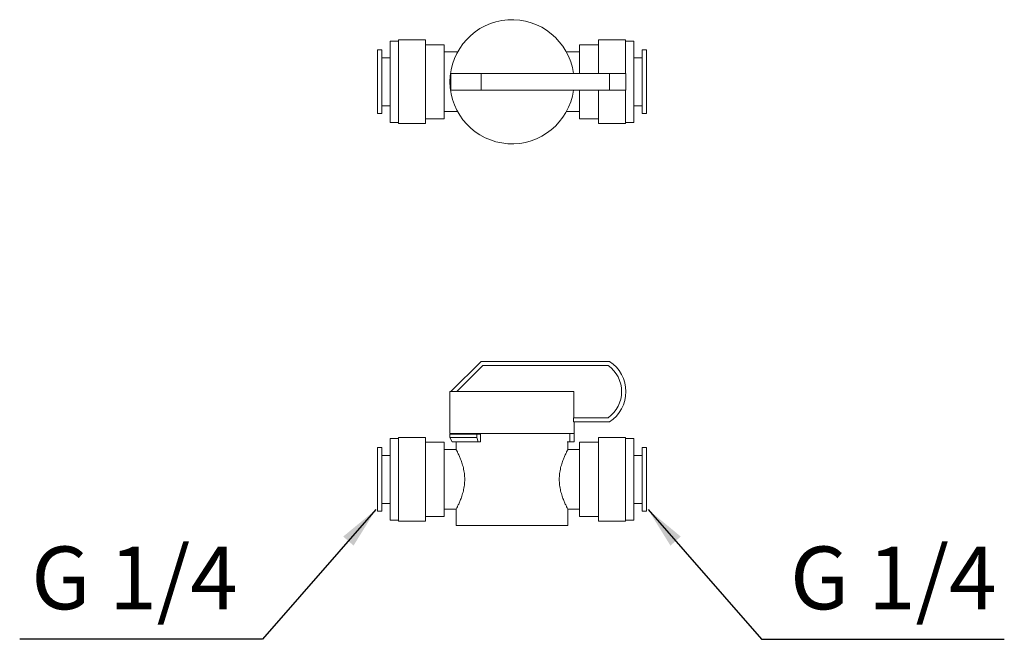
# Model space of a CAD drawing. Units: millimetres. Extents: x 3978 to 6535, y 1112 to 2659.
# Drawn here: x 4674 to 4909, y 1892 to 2041 of the extents above; entities that cross this region are included whole.
import ezdxf

# ---------------------------------------------------------------- set-up
doc = ezdxf.new("R2010")
doc.units = ezdxf.units.MM
doc.styles.get("Standard").update_dxf_attribs({"font": 'arial.ttf'})
doc.dimstyles.new('ISO-25', dxfattribs={"dimtxt": 2.5, "dimasz": 2.5, "dimexe": 1.25, "dimexo": 0.625, "dimtad": 1, "dimtxsty": 'Standard', "dimcen": 2.5, "dimadec": 0, "dimazin": 0, "dimtfac": 1, "dimtmove": 0, "dimatfit": 3, "dimfxl": 1, "dimarcsym": 0})

msp = doc.modelspace()

# ---------------------------------------------------------------- linework, layer by layer
at = {"lineweight": 0}
for p, q in [((4762.36, 2015.92), (4762.36, 2035.42)), ((4762.36, 2035.42), (4764.36, 2035.42)), ((4764.36, 2015.67), (4764.36, 2035.67)), ((4764.36, 2035.67), (4770.86, 2035.67)), ((4770.86, 2015.67), (4770.86, 2035.67)), ((4770.86, 2034.55), (4775.36, 2034.55)), ((4775.36, 2016.8), (4775.36, 2034.55)), ((4807.76, 2027.67), (4807.76, 2034.55)), ((4807.76, 2034.55), (4812.26, 2034.55)), ((4812.26, 2027.67), (4812.26, 2035.67)), ((4812.26, 2035.67), (4818.76, 2035.67)), ((4818.76, 2027.67), (4818.76, 2035.67)), ((4818.76, 2035.42), (4820.76, 2035.42)), ((4820.76, 2015.92), (4820.76, 2035.42)), ((4759.36, 2018.05), (4759.36, 2033.3)), ((4759.36, 2033.3), (4760.36, 2033.3)), ((4760.36, 2018.05), (4760.36, 2033.3)), ((4775.36, 2032.8), (4778.53, 2032.8)), ((4804.59, 2032.8), (4807.76, 2032.8)), ((4822.76, 2018.05), (4822.76, 2033.3)), ((4822.76, 2033.3), (4823.76, 2033.3)), ((4823.76, 2018.05), (4823.76, 2033.3)), ((4760.36, 2031.42), (4762.36, 2031.42)), ((4820.76, 2031.42), (4822.76, 2031.42)), ((4784.16, 2027.67), (4776.91, 2027.67)), ((4776.91, 2023.67), (4776.91, 2027.67)), ((4814.91, 2027.67), (4784.16, 2027.67)), ((4784.16, 2027.67), (4784.16, 2023.67)), ((4814.91, 2027.67), (4818.83, 2027.67)), ((4814.91, 2027.67), (4814.91, 2023.67)), ((4818.83, 2027.67), (4818.83, 2023.67)), ((4784.16, 2023.67), (4776.91, 2023.67)), ((4814.91, 2023.67), (4784.16, 2023.67)), ((4807.76, 2016.8), (4807.76, 2023.67)), ((4812.26, 2015.67), (4812.26, 2023.67)), ((4814.91, 2023.67), (4818.83, 2023.67)), ((4818.76, 2015.67), (4818.76, 2023.67)), ((4759.36, 2018.05), (4760.36, 2018.05)), ((4760.36, 2019.92), (4762.36, 2019.92)), ((4775.36, 2018.55), (4778.53, 2018.55)), ((4804.59, 2018.55), (4807.76, 2018.55)), ((4820.76, 2019.92), (4822.76, 2019.92)), ((4822.76, 2018.05), (4823.76, 2018.05)), ((4762.36, 2015.92), (4764.36, 2015.92)), ((4770.86, 2016.8), (4775.36, 2016.8)), ((4807.76, 2016.8), (4812.26, 2016.8)), ((4818.76, 2015.92), (4820.76, 2015.92)), ((4764.36, 2015.67), (4770.86, 2015.67)), ((4812.26, 2015.67), (4818.76, 2015.67))]:
    msp.add_line(p, q, dxfattribs=at)
at = {"lineweight": 0, "extrusion": (0, 1, -2.22045e-16)}
for p, q in [((4784.16, 1958.77), (4776.91, 1951.52)), ((4778.33, 1951.52), (4784.58, 1957.77)), ((4814.91, 1958.77), (4784.16, 1958.77)), ((4784.58, 1957.77), (4814.6, 1957.77)), ((4806.38, 1951.52), (4776.71, 1951.52)), ((4776.71, 1941.52), (4776.71, 1951.52)), ((4806.38, 1945.27), (4806.38, 1951.52)), ((4814.6, 1945.27), (4806.28, 1945.27)), ((4806.28, 1944.27), (4806.28, 1945.27)), ((4806.28, 1944.27), (4814.91, 1944.27)), ((4806.41, 1941.52), (4806.41, 1944.27)), ((4762.36, 1920.77), (4762.36, 1940.27)), ((4762.36, 1940.27), (4764.36, 1940.27)), ((4764.36, 1920.52), (4764.36, 1940.52)), ((4764.36, 1940.52), (4770.86, 1940.52)), ((4770.86, 1920.52), (4770.86, 1940.52)), ((4806.35, 1941.52), (4776.71, 1941.52)), ((4776.71, 1941.32), (4783.17, 1941.32)), ((4776.71, 1941.32), (4776.71, 1940.52)), ((4776.71, 1940.52), (4783.17, 1940.52)), ((4777.21, 1939.52), (4776.71, 1940.52)), ((4778.19, 1941.32), (4778.19, 1941.52)), ((4783.17, 1941.32), (4784.01, 1941.32)), ((4783.17, 1940.52), (4783.17, 1941.32)), ((4783.46, 1939.52), (4783.17, 1940.52)), ((4784.01, 1941.32), (4784.01, 1939.52)), ((4805.41, 1941.52), (4805.41, 1939.52)), ((4806.35, 1941.52), (4806.41, 1941.52)), ((4806.41, 1939.52), (4806.41, 1941.52)), ((4812.26, 1920.52), (4812.26, 1940.52)), ((4812.26, 1940.52), (4818.76, 1940.52)), ((4818.76, 1920.52), (4818.76, 1940.52)), ((4818.76, 1940.27), (4820.76, 1940.27)), ((4820.76, 1920.77), (4820.76, 1940.27)), ((4759.36, 1922.9), (4759.36, 1938.15)), ((4759.36, 1938.15), (4760.36, 1938.15)), ((4760.36, 1922.9), (4760.36, 1938.15)), ((4770.86, 1939.4), (4775.36, 1939.4)), ((4775.36, 1921.65), (4775.36, 1939.4)), ((4783.46, 1939.52), (4777.21, 1939.52)), ((4778.19, 1937.65), (4778.19, 1939.52)), ((4784.01, 1939.52), (4783.46, 1939.52)), ((4805.41, 1939.52), (4804.79, 1939.52)), ((4804.94, 1937.65), (4804.94, 1939.52)), ((4806.41, 1939.52), (4805.41, 1939.52)), ((4807.76, 1921.65), (4807.76, 1939.4)), ((4807.76, 1939.4), (4812.26, 1939.4)), ((4822.76, 1922.9), (4822.76, 1938.15)), ((4822.76, 1938.15), (4823.76, 1938.15)), ((4823.76, 1922.9), (4823.76, 1938.15)), ((4760.36, 1936.27), (4762.36, 1936.27)), ((4775.36, 1937.65), (4778.19, 1937.65)), ((4804.94, 1937.65), (4807.76, 1937.65)), ((4820.76, 1936.27), (4822.76, 1936.27)), ((4760.36, 1924.77), (4762.36, 1924.77)), ((4820.76, 1924.77), (4822.76, 1924.77)), ((4759.36, 1922.9), (4760.36, 1922.9)), ((4770.86, 1921.65), (4775.36, 1921.65)), ((4775.36, 1923.4), (4778.19, 1923.4)), ((4778.19, 1919.52), (4778.19, 1923.4)), ((4804.94, 1923.4), (4807.76, 1923.4)), ((4804.94, 1919.52), (4804.94, 1923.4)), ((4807.76, 1921.65), (4812.26, 1921.65)), ((4822.76, 1922.9), (4823.76, 1922.9)), ((4762.36, 1920.77), (4764.36, 1920.77)), ((4764.36, 1920.52), (4770.86, 1920.52)), ((4804.94, 1919.52), (4778.19, 1919.52)), ((4812.26, 1920.52), (4818.76, 1920.52)), ((4818.76, 1920.77), (4820.76, 1920.77))]:
    msp.add_line(p, q, dxfattribs=at)
at = {"lineweight": 0}
for centre, radius, start, end in [((4791.56, 2025.67), 14.85, 7.7401, 352.2599), ((4810.15, 1951.52), 8.67, 303.2796, 56.7204)]:
    msp.add_arc(centre, radius, start, end, dxfattribs=at)
at = {"lineweight": 0, "extrusion": (0, -2.22045e-16, -1)}
msp.add_arc((-4810.15, 1951.52), 7.67, 125.4495, 234.5505, dxfattribs=at)
at = {"lineweight": 0}
for points in [[(4778.19, 1937.65), (4778.19, 1937.65), (4778.21, 1937.6), (4778.31, 1937.42), (4778.38, 1937.28), (4778.57, 1936.91), (4778.68, 1936.68), (4778.92, 1936.16), (4779.05, 1935.87), (4779.3, 1935.25), (4779.43, 1934.9), (4779.69, 1934.13), (4779.81, 1933.71), (4780.02, 1932.84), (4780.1, 1932.38), (4780.21, 1931.45), (4780.24, 1930.98), (4780.24, 1930.06), (4780.21, 1929.59), (4780.1, 1928.66), (4780.02, 1928.21), (4779.81, 1927.33), (4779.69, 1926.92), (4779.43, 1926.15), (4779.3, 1925.8), (4779.05, 1925.17), (4778.92, 1924.88), (4778.68, 1924.36), (4778.57, 1924.13), (4778.38, 1923.77), (4778.31, 1923.63), (4778.21, 1923.44), (4778.19, 1923.4), (4778.19, 1923.4)], [(4804.94, 1923.4), (4804.94, 1923.4), (4804.91, 1923.44), (4804.82, 1923.63), (4804.74, 1923.77), (4804.56, 1924.13), (4804.45, 1924.36), (4804.21, 1924.88), (4804.08, 1925.17), (4803.83, 1925.8), (4803.69, 1926.15), (4803.44, 1926.92), (4803.31, 1927.33), (4803.11, 1928.21), (4803.02, 1928.66), (4802.91, 1929.59), (4802.88, 1930.06), (4802.88, 1930.98), (4802.91, 1931.45), (4803.02, 1932.38), (4803.11, 1932.84), (4803.31, 1933.71), (4803.44, 1934.13), (4803.69, 1934.9), (4803.83, 1935.25), (4804.08, 1935.87), (4804.21, 1936.16), (4804.45, 1936.68), (4804.56, 1936.91), (4804.74, 1937.28), (4804.82, 1937.42), (4804.91, 1937.6), (4804.94, 1937.65), (4804.94, 1937.65)]]:
    msp.add_open_spline(points, degree=3, knots=[10.990116, 10.990116, 10.990116, 10.990116, 12.361367, 12.361367, 13.732618, 13.732618, 15.103869, 15.103869, 16.47512, 16.47512, 17.851398, 17.851398, 19.227676, 19.227676, 20.603954, 20.603954, 21.980232, 21.980232, 23.35651, 23.35651, 24.732789, 24.732789, 26.109067, 26.109067, 27.485345, 27.485345, 28.856596, 28.856596, 30.227847, 30.227847, 31.599098, 31.599098, 32.970349, 32.970349, 32.970349, 32.970349], dxfattribs=at)

# ---------------------------------------------------------------- texts
at = {"char_height": 15, "attachment_point": 1}
for insert in [(4676.46, 1914.45), (4858.15, 1914.45)]:
    msp.add_mtext_dynamic_manual_height_columns('G 1/4', width=82.8238, gutter_width=12.5, heights=[0], dxfattribs=dict(at, insert=insert))

# ---------------------------------------------------------------- leaders
for points in [[(4758.97, 1923.29), (4731.84, 1892.25), (4673.69, 1892.25)], [(4824.15, 1923.29), (4851.28, 1892.25), (4909.44, 1892.25)]]:
    msp.add_leader(points, dimstyle='ISO-25', override={"dimasz": 10, "dimgap": 0.625, "dimtad": 0})

doc.saveas('drawing.dxf')
